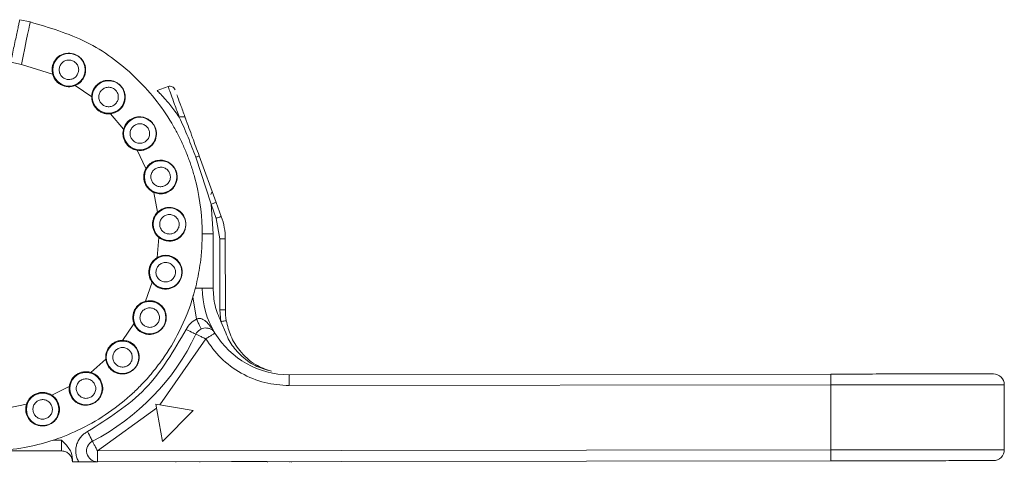
# Model space of a CAD drawing. Units: millimetres. Extents: x 139 to 13314, y 22 to 1171.
# Drawn here: x 5735 to 5780, y 363 to 383 of the extents above; entities that cross this region are included whole.
import ezdxf

# ---------------------------------------------------------------- set-up
doc = ezdxf.new("R2010")
doc.units = ezdxf.units.MM

msp = doc.modelspace()

# ---------------------------------------------------------------- linework, layer by layer
at = {"color": 7, "linetype": 'Continuous', "lineweight": 15, "ltscale": 4}
for p, q in [((5734.519, 383.132), (5735.008, 383.029)), ((5734.106, 381.176), (5734.595, 381.072)), ((5734.595, 381.072), (5736.037, 380.622)), ((5737.072, 380.096), (5737.841, 379.569)), ((5741.376, 380.053), (5740.856, 379.863)), ((5741.376, 380.053), (5741.376, 380.053)), ((5738.705, 378.793), (5739.311, 378.085)), ((5739.944, 377.113), (5740.346, 376.272)), ((5742.647, 376.791), (5743.35, 374.623)), ((5743.585, 374.709), (5742.804, 376.848)), ((5740.707, 375.168), (5740.877, 374.252)), ((5743.344, 375.076), (5743.404, 375.205)), ((5743.441, 373.258), (5743.35, 374.623)), ((5743.35, 374.623), (5743.588, 373.972)), ((5743.585, 374.709), (5743.823, 374.058)), ((5743.588, 373.972), (5743.755, 373.032)), ((5740.94, 373.093), (5740.868, 372.164)), ((5743.441, 373.258), (5743.444, 370.758)), ((5743.755, 373.032), (5743.759, 369.758)), ((5744.009, 369.759), (5744.005, 373.032)), ((5740.628, 371.028), (5740.318, 370.149)), ((5743.759, 369.758), (5743.806, 369.212)), ((5739.792, 369.113), (5739.268, 368.345)), ((5743.103, 368.418), (5740.981, 365.376)), ((5738.49, 367.474), (5737.796, 366.871)), ((5746.949, 366.762), (5771.949, 366.793)), ((5746.949, 366.762), (5746.949, 366.763)), ((5746.949, 366.763), (5746.978, 366.762)), ((5736.804, 366.212), (5736.006, 365.816)), ((5736.834, 366.209), (5736.834, 366.209)), ((5771.95, 366.293), (5746.95, 366.262)), ((5771.953, 363.293), (5771.95, 366.293)), ((5779.953, 363.302), (5779.95, 366.302)), ((5734.838, 365.412), (5734.012, 365.236)), ((5741.103, 363.686), (5740.797, 365.409)), ((5740.797, 365.409), (5742.521, 365.107)), ((5740.83, 365.224), (5738.107, 363.251)), ((5741.103, 363.686), (5742.521, 365.107)), ((5736.453, 363.249), (5732.953, 363.245)), ((5771.953, 363.293), (5738.107, 363.251)), ((5736.954, 362.884), (5736.954, 362.75)), ((5736.954, 362.75), (5737.242, 362.75)), ((5771.954, 362.793), (5738.108, 362.751)), ((5741.723, 362.756), (5741.723, 362.725)), ((5742.83, 362.757), (5742.83, 362.724)), ((5742.83, 362.757), (5742.83, 362.726)), ((5745.947, 362.728), (5745.947, 362.761)), ((5746.992, 362.762), (5746.992, 362.731)), ((5747.054, 362.731), (5747.054, 362.762))]:
    msp.add_line(p, q, dxfattribs=at)
at = {"color": 8, "linetype": 'Continuous', "lineweight": 15, "ltscale": 4}
for p, q in [((5742.51, 370.355), (5742.68, 369.324)), ((5743.806, 369.212), (5744.032, 368.689)), ((5736.851, 365.942), (5736.951, 365.713)), ((5736.453, 363.749), (5736.075, 363.749))]:
    msp.add_line(p, q, dxfattribs=at)
at = {"color": 7, "linetype": 'Continuous', "lineweight": 15, "ltscale": 4, "flags": 128}
for points in [[(5734.595, 381.072), (5734.676, 381.454), (5734.753, 381.821), (5734.825, 382.159), (5734.887, 382.456), (5734.939, 382.699), (5734.977, 382.88), (5735, 382.992), (5735.008, 383.029)], [(5743.35, 374.623), (5743.396, 374.64), (5743.44, 374.656), (5743.481, 374.671), (5743.516, 374.684), (5743.546, 374.695), (5743.567, 374.703), (5743.581, 374.707), (5743.585, 374.709)], [(5743.823, 374.058), (5743.819, 374.056), (5743.805, 374.051), (5743.783, 374.043), (5743.754, 374.033), (5743.719, 374.02), (5743.678, 374.005), (5743.634, 373.989), (5743.588, 373.972)], [(5743.441, 373.258), (5743.344, 373.258), (5743.25, 373.258), (5743.163, 373.258), (5743.088, 373.257), (5743.025, 373.257), (5742.979, 373.257), (5742.951, 373.257), (5742.941, 373.257)], [(5744.005, 373.032), (5744, 373.032), (5743.986, 373.032), (5743.963, 373.032), (5743.932, 373.032), (5743.894, 373.032), (5743.851, 373.032), (5743.804, 373.032), (5743.755, 373.032)], [(5743.444, 370.758), (5743.347, 370.758), (5743.253, 370.758), (5743.166, 370.758), (5743.091, 370.757), (5743.028, 370.757), (5742.982, 370.757), (5742.954, 370.757), (5742.944, 370.757)], [(5744.009, 369.759), (5744.004, 369.759), (5743.99, 369.759), (5743.967, 369.759), (5743.936, 369.759), (5743.898, 369.758), (5743.855, 369.758), (5743.808, 369.758), (5743.759, 369.758)], [(5743.806, 369.212), (5743.854, 369.22), (5743.9, 369.228), (5743.943, 369.236), (5743.98, 369.242), (5744.011, 369.247), (5744.034, 369.251), (5744.048, 369.254), (5744.053, 369.254)], [(5742.2, 368.847), (5742.288, 368.805), (5742.372, 368.765), (5742.451, 368.728), (5742.519, 368.695), (5742.575, 368.669), (5742.617, 368.649), (5742.643, 368.637), (5742.651, 368.633)], [(5746.949, 366.762), (5746.949, 366.753), (5746.949, 366.724), (5746.949, 366.678), (5746.949, 366.616), (5746.949, 366.54), (5746.949, 366.454), (5746.95, 366.36), (5746.95, 366.262)], [(5771.949, 366.793), (5771.949, 366.783), (5771.949, 366.755), (5771.949, 366.708), (5771.949, 366.646), (5771.949, 366.57), (5771.949, 366.484), (5771.95, 366.39), (5771.95, 366.293)], [(5779.95, 366.302), (5779.796, 366.302), (5779.341, 366.302), (5778.601, 366.301), (5777.606, 366.3), (5776.394, 366.298), (5775.011, 366.296), (5773.51, 366.295), (5771.95, 366.293)], [(5737.878, 363.696), (5737.873, 363.704), (5737.86, 363.729), (5737.839, 363.77), (5737.81, 363.826), (5737.776, 363.893), (5737.736, 363.97), (5737.693, 364.053), (5737.648, 364.14)], [(5736.453, 363.249), (5736.453, 363.259), (5736.453, 363.287), (5736.453, 363.334), (5736.453, 363.396), (5736.453, 363.472), (5736.453, 363.558), (5736.453, 363.652), (5736.453, 363.749)], [(5738.107, 363.251), (5738.107, 363.154), (5738.107, 363.06), (5738.108, 362.974), (5738.108, 362.898), (5738.108, 362.836), (5738.108, 362.789), (5738.108, 362.761), (5738.108, 362.751)], [(5779.953, 363.302), (5779.8, 363.302), (5779.344, 363.302), (5778.605, 363.301), (5777.61, 363.3), (5776.398, 363.298), (5775.015, 363.296), (5773.514, 363.295), (5771.953, 363.293)], [(5771.954, 362.793), (5771.954, 362.802), (5771.954, 362.831), (5771.954, 362.877), (5771.954, 362.939), (5771.954, 363.015), (5771.954, 363.101), (5771.953, 363.195), (5771.953, 363.293)], [(5745.945, 362.761), (5745.946, 362.761), (5745.943, 362.761), (5745.941, 362.761), (5745.94, 362.761), (5745.94, 362.761), (5745.94, 362.761), (5745.94, 362.761), (5745.94, 362.761), (5745.939, 362.761), (5745.939, 362.761), (5745.939, 362.761), (5745.939, 362.761), (5745.939, 362.761), (5745.939, 362.761), (5745.939, 362.761), (5745.891, 362.761), (5745.769, 362.761), (5745.591, 362.761), (5745.364, 362.76), (5744.842, 362.76), (5744.804, 362.76), (5744.773, 362.76), (5744.75, 362.76), (5744.73, 362.759), (5744.718, 362.759), (5744.711, 362.759), (5744.708, 362.759), (5744.706, 362.759), (5744.705, 362.759), (5744.705, 362.759), (5744.704, 362.759), (5744.704, 362.759), (5744.704, 362.759), (5744.704, 362.759), (5744.704, 362.759), (5744.704, 362.759), (5744.697, 362.759), (5744.635, 362.759), (5744.599, 362.759), (5744.582, 362.759), (5744.574, 362.759), (5744.57, 362.759), (5744.568, 362.759), (5744.567, 362.759), (5744.566, 362.759), (5744.566, 362.759), (5744.566, 362.759), (5744.566, 362.759), (5744.566, 362.759), (5744.566, 362.759), (5744.566, 362.759), (5744.562, 362.759), (5744.53, 362.759), (5744.442, 362.759), (5744.287, 362.759)]]:
    msp.add_lwpolyline(points, dxfattribs=at)
at = {"color": 8, "linetype": 'Continuous', "lineweight": 15, "ltscale": 4, "flags": 128}
msp.add_lwpolyline([(5742.944, 370.757), (5742.935, 370.757), (5742.906, 370.757), (5742.86, 370.757), (5742.798, 370.757), (5742.722, 370.757), (5742.636, 370.757), (5742.627, 370.757)], dxfattribs=at)
at = {"color": 7, "linetype": 'Continuous', "lineweight": 15, "ltscale": 16}
for centre in [(5736.791, 380.823), (5738.621, 379.569), (5740.064, 377.883), (5741.022, 375.882), (5741.429, 373.7), (5741.258, 371.488), (5740.519, 369.395), (5739.265, 367.565), (5737.579, 366.122), (5735.578, 365.164)]:
    msp.add_circle(centre, 0.75, dxfattribs=at)
for centre, radius, start, end in [((5741.453, 379.815), 0.25, 20.0698, 110.0881), ((5741.005, 373.028), 3, 0.0698, 20.0698), ((5746.944, 370.762), 4, 180.0698, 211.3936), ((5747.009, 369.762), 3, 180.0698, 189.7459), ((5732.941, 373.245), 10.75, 297.3359, 334.5914), ((5743.103, 368.418), 0.5, 92.9925, 154.5914), ((5746.944, 370.762), 4, 211.3936, 270.0698), ((5779.45, 366.302), 0.5, 0.0698, 90.0699), ((5738.107, 363.251), 0.5, 117.3359, 193.7029), ((5738.107, 363.251), 0.5, 193.7029, 270.0698), ((5779.453, 363.302), 0.5, 270.0698, 0.0698)]:
    msp.add_arc(centre, radius, start, end, dxfattribs=at)
at = {"color": 7, "linetype": 'Continuous', "lineweight": 15, "ltscale": 4}
for points, knots in [([(5735.008, 383.029), (5735.891, 382.768), (5737.656, 382.245), (5739.906, 380.586), (5741.183, 379.001), (5741.807, 377.881), (5742.049, 377.386), (5742.263, 376.879), (5742.449, 376.36), (5742.775, 375.265), (5742.986, 373.818), (5742.914, 372.212), (5742.745, 371.223), (5742.61, 370.686), (5742.548, 370.47), (5742.533, 370.418), (5742.529, 370.404), (5742.528, 370.399), (5742.527, 370.397), (5742.527, 370.397), (5742.527, 370.396), (5742.527, 370.396), (5742.365, 369.832), (5741.955, 368.817), (5741.248, 367.634), (5740.612, 366.813), (5740.109, 366.261), (5739.079, 365.275), (5737.703, 364.362), (5735.994, 363.693), (5734.236, 363.255), (5732.393, 363.183), (5730.586, 363.496), (5728.832, 364.046), (5727.208, 364.958), (5725.832, 366.17), (5724.639, 367.546), (5723.478, 369.545), (5723.152, 371.349), (5722.993, 372.231)], [0, 0, 0, 0, 0.062382, 0.124763, 0.187145, 0.199659, 0.212173, 0.224687, 0.237202, 0.249716, 0.302604, 0.335911, 0.359022, 0.370916, 0.373644, 0.374359, 0.37458, 0.374658, 0.37469, 0.374703, 0.374708, 0.374711, 0.374713, 0.414708, 0.448884, 0.468439, 0.485401, 0.49977, 0.565721, 0.596078, 0.62463, 0.689113, 0.719847, 0.749523, 0.814301, 0.84502, 0.874573, 0.938758, 1, 1, 1, 1]), ([(5734.106, 381.176), (5734.158, 381.423), (5734.239, 381.804), (5734.336, 382.261), (5734.402, 382.574), (5734.455, 382.825), (5734.506, 383.067), (5734.514, 383.107), (5734.519, 383.132)], [0, 0, 0, 0, 0.24093, 0.370262, 0.502054, 0.633538, 0.762006, 1, 1, 1, 1]), ([(5736.092, 381.169), (5736.142, 381.245), (5736.251, 381.412), (5736.47, 381.535), (5736.673, 381.586), (5736.827, 381.591), (5736.975, 381.567), (5737.11, 381.519), (5737.234, 381.448), (5737.346, 381.352), (5737.442, 381.234), (5737.541, 381.043), (5737.576, 380.827), (5737.546, 380.611), (5737.503, 380.512), (5737.482, 380.463)], [0, 0, 0, 0, 0.110812, 0.242825, 0.309905, 0.375086, 0.432576, 0.488513, 0.543499, 0.59953, 0.662659, 0.728166, 0.868098, 0.93543, 1, 1, 1, 1]), ([(5736.39, 381.027), (5736.421, 381.075), (5736.469, 381.149), (5736.566, 381.217), (5736.65, 381.254), (5736.741, 381.274), (5736.859, 381.275), (5737, 381.234), (5737.115, 381.144), (5737.184, 381.048), (5737.222, 380.964), (5737.241, 380.874), (5737.243, 380.755), (5737.212, 380.673), (5737.192, 380.62)], [0, 0, 0, 0, 0.119721, 0.185051, 0.25, 0.315329, 0.380279, 0.499999, 0.619722, 0.685051, 0.75, 0.815329, 0.880279, 1, 1, 1, 1]), ([(5736.037, 380.622), (5736.023, 380.707), (5735.999, 380.842), (5736.032, 381.03), (5736.072, 381.122), (5736.092, 381.169)], [0, 0, 0, 0, 0.45172, 0.721682, 1, 1, 1, 1]), ([(5736.122, 381.163), (5736.121, 381.162), (5736.12, 381.161), (5736.116, 381.161), (5736.112, 381.162), (5736.108, 381.163), (5736.101, 381.165), (5736.096, 381.168), (5736.092, 381.169)], [0, 0, 0, 0, 0.237691, 0.365654, 0.496742, 0.628786, 0.758023, 1, 1, 1, 1]), ([(5736.39, 381.027), (5736.369, 380.974), (5736.338, 380.892), (5736.341, 380.773), (5736.36, 380.683), (5736.397, 380.598), (5736.466, 380.502), (5736.582, 380.412), (5736.723, 380.372), (5736.841, 380.373), (5736.931, 380.393), (5737.016, 380.43), (5737.113, 380.498), (5737.161, 380.572), (5737.192, 380.62)], [0, 0, 0, 0, 0.119723, 0.184672, 0.250002, 0.31495, 0.380279, 0.500001, 0.619721, 0.68467, 0.75, 0.814949, 0.88028, 1, 1, 1, 1]), ([(5736.037, 380.622), (5736.041, 380.623), (5736.049, 380.625), (5736.058, 380.627), (5736.065, 380.629), (5736.066, 380.629), (5736.066, 380.629)], [0, 0, 0, 0, 0.250014, 0.499914, 0.750141, 1, 1, 1, 1]), ([(5736.037, 380.622), (5736.055, 380.57), (5736.089, 380.466), (5736.181, 380.329), (5736.296, 380.212), (5736.435, 380.123), (5736.589, 380.064), (5736.751, 380.039), (5736.916, 380.046), (5737.02, 380.079), (5737.072, 380.096)], [0, 0, 0, 0, 0.125087, 0.249991, 0.374793, 0.499996, 0.624798, 0.75, 0.874702, 1, 1, 1, 1]), ([(5737.482, 380.463), (5737.435, 380.389), (5737.361, 380.274), (5737.209, 380.157), (5737.118, 380.116), (5737.072, 380.096)], [0, 0, 0, 0, 0.471452, 0.737908, 1, 1, 1, 1]), ([(5737.482, 380.463), (5737.479, 380.465), (5737.474, 380.468), (5737.468, 380.472), (5737.464, 380.475), (5737.462, 380.478), (5737.459, 380.481), (5737.459, 380.483), (5737.459, 380.484)], [0, 0, 0, 0, 0.242008, 0.371528, 0.503173, 0.634239, 0.762781, 1, 1, 1, 1]), ([(5738.036, 380.084), (5738.104, 380.144), (5738.252, 380.277), (5738.495, 380.34), (5738.704, 380.336), (5738.855, 380.3), (5738.991, 380.24), (5739.109, 380.158), (5739.211, 380.057), (5739.294, 379.936), (5739.356, 379.797), (5739.403, 379.587), (5739.381, 379.369), (5739.295, 379.168), (5739.228, 379.084), (5739.196, 379.042)], [0, 0, 0, 0, 0.110779, 0.242752, 0.309808, 0.37498, 0.432459, 0.488397, 0.543367, 0.599317, 0.662545, 0.728121, 0.868162, 0.935462, 1, 1, 1, 1]), ([(5737.061, 380.124), (5737.062, 380.123), (5737.062, 380.123), (5737.064, 380.116), (5737.068, 380.107), (5737.071, 380.1), (5737.072, 380.096)], [0, 0, 0, 0, 0.249836, 0.50006, 0.749911, 1, 1, 1, 1]), ([(5737.841, 379.569), (5737.849, 379.655), (5737.861, 379.792), (5737.941, 379.965), (5738.004, 380.044), (5738.036, 380.084)], [0, 0, 0, 0, 0.451738, 0.721696, 1, 1, 1, 1]), ([(5738.063, 380.07), (5738.062, 380.069), (5738.061, 380.069), (5738.057, 380.07), (5738.053, 380.071), (5738.049, 380.074), (5738.043, 380.078), (5738.039, 380.081), (5738.036, 380.084)], [0, 0, 0, 0, 0.237722, 0.365655, 0.496715, 0.628741, 0.75803, 1, 1, 1, 1]), ([(5738.286, 379.869), (5738.253, 379.823), (5738.202, 379.752), (5738.173, 379.637), (5738.169, 379.545), (5738.183, 379.453), (5738.224, 379.343), (5738.313, 379.226), (5738.439, 379.15), (5738.553, 379.121), (5738.645, 379.116), (5738.736, 379.131), (5738.848, 379.171), (5738.914, 379.23), (5738.956, 379.268)], [0, 0, 0, 0, 0.11972, 0.184669, 0.25, 0.314947, 0.38028, 0.5, 0.619722, 0.684672, 0.750001, 0.81495, 0.880279, 1, 1, 1, 1]), ([(5738.286, 379.869), (5738.329, 379.908), (5738.394, 379.966), (5738.506, 380.007), (5738.597, 380.021), (5738.689, 380.017), (5738.803, 379.987), (5738.929, 379.912), (5739.018, 379.795), (5739.059, 379.684), (5739.074, 379.593), (5739.069, 379.501), (5739.041, 379.385), (5738.989, 379.314), (5738.956, 379.268)], [0, 0, 0, 0, 0.119722, 0.185052, 0.250001, 0.31533, 0.380278, 0.5, 0.619722, 0.685051, 0.75, 0.815328, 0.880277, 1, 1, 1, 1]), ([(5737.841, 379.569), (5737.845, 379.569), (5737.853, 379.569), (5737.863, 379.569), (5737.87, 379.569), (5737.871, 379.569), (5737.871, 379.569)], [0, 0, 0, 0, 0.250046, 0.49998, 0.750157, 1, 1, 1, 1]), ([(5737.841, 379.569), (5737.844, 379.514), (5737.851, 379.405), (5737.904, 379.249), (5737.985, 379.106), (5738.096, 378.984), (5738.229, 378.887), (5738.379, 378.822), (5738.541, 378.785), (5738.65, 378.791), (5738.705, 378.793)], [0, 0, 0, 0, 0.12509, 0.249991, 0.374794, 0.499996, 0.624797, 0.749998, 0.874703, 1, 1, 1, 1]), ([(5741.774, 379.665), (5741.787, 379.631), (5741.829, 379.516), (5741.961, 379.155), (5742.1, 378.774), (5742.168, 378.587)], [0, 0, 0, 0, 0.179023, 0.595548, 1, 1, 1, 1]), ([(5739.196, 379.042), (5739.16, 379.007), (5739.09, 378.938), (5738.928, 378.838), (5738.792, 378.811), (5738.705, 378.793)], [0, 0, 0, 0, 0.270637, 0.535891, 1, 1, 1, 1]), ([(5739.196, 379.042), (5739.193, 379.045), (5739.189, 379.049), (5739.184, 379.054), (5739.181, 379.058), (5739.18, 379.061), (5739.178, 379.065), (5739.179, 379.067), (5739.179, 379.068)], [0, 0, 0, 0, 0.242033, 0.371549, 0.503148, 0.634249, 0.762794, 1, 1, 1, 1]), ([(5738.701, 378.823), (5738.701, 378.823), (5738.702, 378.822), (5738.702, 378.815), (5738.703, 378.805), (5738.704, 378.797), (5738.705, 378.793)], [0, 0, 0, 0, 0.249843, 0.500055, 0.749913, 1, 1, 1, 1]), ([(5739.311, 378.085), (5739.341, 378.166), (5739.388, 378.296), (5739.51, 378.442), (5739.591, 378.502), (5739.632, 378.532)], [0, 0, 0, 0, 0.451669, 0.721655, 1, 1, 1, 1]), ([(5739.632, 378.532), (5739.713, 378.573), (5739.891, 378.663), (5740.142, 378.66), (5740.343, 378.603), (5740.479, 378.529), (5740.595, 378.436), (5740.688, 378.326), (5740.76, 378.202), (5740.81, 378.064), (5740.834, 377.913), (5740.824, 377.698), (5740.746, 377.493), (5740.612, 377.322), (5740.525, 377.257), (5740.483, 377.226)], [0, 0, 0, 0, 0.110779, 0.242751, 0.309808, 0.374979, 0.432459, 0.488398, 0.543367, 0.599317, 0.662545, 0.728121, 0.868163, 0.935463, 1, 1, 1, 1]), ([(5739.655, 378.512), (5739.654, 378.512), (5739.652, 378.511), (5739.649, 378.513), (5739.646, 378.516), (5739.642, 378.519), (5739.638, 378.524), (5739.634, 378.529), (5739.632, 378.532)], [0, 0, 0, 0, 0.237704, 0.365646, 0.496705, 0.628713, 0.757986, 1, 1, 1, 1]), ([(5741.885, 378.634), (5741.916, 378.644), (5741.979, 378.662), (5742.068, 378.66), (5742.139, 378.635), (5742.159, 378.603), (5742.168, 378.587)], [0, 0, 0, 0, 0.249999, 0.500012, 0.749998, 1, 1, 1, 1]), ([(5741.885, 378.634), (5742.019, 378.338), (5742.273, 377.775), (5742.527, 377.107), (5742.647, 376.791)], [0, 0, 0, 0, 0.527555, 1, 1, 1, 1]), ([(5742.804, 376.848), (5742.698, 377.136), (5742.47, 377.76), (5742.274, 378.297), (5742.168, 378.587)], [0, 0, 0, 0, 0.461228, 1, 1, 1, 1]), ([(5739.311, 378.085), (5739.3, 378.032), (5739.278, 377.925), (5739.289, 377.76), (5739.33, 377.601), (5739.406, 377.455), (5739.509, 377.326), (5739.637, 377.224), (5739.784, 377.147), (5739.891, 377.124), (5739.944, 377.113)], [0, 0, 0, 0, 0.125087, 0.24999, 0.374792, 0.499995, 0.624799, 0.75, 0.874702, 1, 1, 1, 1]), ([(5739.311, 378.085), (5739.315, 378.084), (5739.322, 378.082), (5739.332, 378.08), (5739.338, 378.078), (5739.339, 378.078), (5739.34, 378.078)], [0, 0, 0, 0, 0.250018, 0.499953, 0.750146, 1, 1, 1, 1]), ([(5739.819, 378.26), (5739.775, 378.224), (5739.706, 378.169), (5739.649, 378.065), (5739.621, 377.977), (5739.611, 377.885), (5739.623, 377.768), (5739.678, 377.632), (5739.78, 377.526), (5739.882, 377.468), (5739.97, 377.44), (5740.062, 377.43), (5740.181, 377.44), (5740.259, 377.48), (5740.31, 377.506)], [0, 0, 0, 0, 0.11972, 0.184671, 0.25, 0.314949, 0.380279, 0.500001, 0.619723, 0.684671, 0.750002, 0.814949, 0.880279, 1, 1, 1, 1]), ([(5739.819, 378.26), (5739.869, 378.286), (5739.948, 378.326), (5740.066, 378.336), (5740.158, 378.327), (5740.246, 378.298), (5740.349, 378.24), (5740.45, 378.135), (5740.506, 377.999), (5740.517, 377.881), (5740.507, 377.789), (5740.479, 377.702), (5740.422, 377.598), (5740.354, 377.542), (5740.31, 377.506)], [0, 0, 0, 0, 0.119722, 0.185052, 0.250001, 0.31533, 0.380278, 0.5, 0.619722, 0.685049, 0.749998, 0.81533, 0.880278, 1, 1, 1, 1]), ([(5740.483, 377.226), (5740.44, 377.201), (5740.354, 377.152), (5740.172, 377.098), (5740.033, 377.107), (5739.944, 377.113)], [0, 0, 0, 0, 0.270585, 0.535797, 1, 1, 1, 1]), ([(5739.949, 377.142), (5739.949, 377.142), (5739.949, 377.141), (5739.948, 377.134), (5739.946, 377.124), (5739.945, 377.116), (5739.944, 377.113)], [0, 0, 0, 0, 0.249842, 0.500061, 0.749962, 1, 1, 1, 1]), ([(5740.483, 377.226), (5740.481, 377.229), (5740.478, 377.234), (5740.475, 377.24), (5740.473, 377.245), (5740.472, 377.249), (5740.472, 377.253), (5740.473, 377.254), (5740.473, 377.255)], [0, 0, 0, 0, 0.241975, 0.371475, 0.503142, 0.634228, 0.762799, 1, 1, 1, 1]), ([(5740.773, 376.62), (5740.868, 376.639), (5741.035, 376.673), (5741.267, 376.622), (5741.439, 376.534), (5741.571, 376.42), (5741.677, 376.283), (5741.759, 376.108), (5741.795, 375.889), (5741.767, 375.654), (5741.661, 375.429), (5741.489, 375.241), (5741.332, 375.172), (5741.256, 375.138)], [0, 0, 0, 0, 0.118626, 0.208061, 0.297942, 0.362436, 0.424173, 0.505112, 0.586337, 0.68287, 0.79017, 0.898669, 1, 1, 1, 1]), ([(5742.647, 376.791), (5742.669, 376.799), (5742.715, 376.816), (5742.765, 376.834), (5742.798, 376.846), (5742.802, 376.848), (5742.804, 376.848)], [0, 0, 0, 0, 0.254253, 0.513802, 0.765973, 1, 1, 1, 1]), ([(5740.346, 376.272), (5740.322, 376.223), (5740.273, 376.125), (5740.241, 375.963), (5740.24, 375.799), (5740.275, 375.638), (5740.342, 375.487), (5740.439, 375.355), (5740.561, 375.243), (5740.658, 375.193), (5740.707, 375.168)], [0, 0, 0, 0, 0.125088, 0.249991, 0.374792, 0.499994, 0.624799, 0.75, 0.874702, 1, 1, 1, 1]), ([(5740.346, 376.272), (5740.396, 376.342), (5740.475, 376.455), (5740.631, 376.565), (5740.725, 376.601), (5740.773, 376.62)], [0, 0, 0, 0, 0.451723, 0.721685, 1, 1, 1, 1]), ([(5740.346, 376.272), (5740.35, 376.27), (5740.357, 376.266), (5740.365, 376.261), (5740.371, 376.257), (5740.372, 376.257), (5740.372, 376.257)], [0, 0, 0, 0, 0.250019, 0.499926, 0.75014, 1, 1, 1, 1]), ([(5740.882, 376.309), (5740.83, 376.286), (5740.75, 376.25), (5740.668, 376.164), (5740.618, 376.087), (5740.585, 376.001), (5740.565, 375.884), (5740.584, 375.739), (5740.655, 375.61), (5740.739, 375.528), (5740.817, 375.478), (5740.903, 375.445), (5741.02, 375.424), (5741.106, 375.442), (5741.161, 375.454)], [0, 0, 0, 0, 0.11972, 0.18467, 0.249999, 0.314948, 0.380279, 0.500001, 0.619722, 0.684671, 0.75, 0.814949, 0.880277, 1, 1, 1, 1]), ([(5740.789, 376.595), (5740.788, 376.595), (5740.787, 376.595), (5740.784, 376.598), (5740.781, 376.601), (5740.779, 376.605), (5740.776, 376.611), (5740.774, 376.616), (5740.773, 376.62)], [0, 0, 0, 0, 0.237696, 0.365656, 0.496699, 0.628702, 0.757915, 1, 1, 1, 1]), ([(5740.882, 376.309), (5740.938, 376.321), (5741.024, 376.339), (5741.141, 376.319), (5741.227, 376.286), (5741.305, 376.236), (5741.389, 376.153), (5741.46, 376.025), (5741.478, 375.879), (5741.459, 375.762), (5741.426, 375.676), (5741.376, 375.599), (5741.293, 375.513), (5741.213, 375.477), (5741.161, 375.454)], [0, 0, 0, 0, 0.11972, 0.185051, 0.25, 0.31533, 0.380278, 0.5, 0.619722, 0.685051, 0.75, 0.815328, 0.880278, 1, 1, 1, 1]), ([(5740.719, 375.196), (5740.718, 375.195), (5740.718, 375.194), (5740.715, 375.188), (5740.711, 375.179), (5740.708, 375.172), (5740.707, 375.168)], [0, 0, 0, 0, 0.249846, 0.500053, 0.749951, 1, 1, 1, 1]), ([(5741.256, 375.138), (5741.208, 375.126), (5741.113, 375.101), (5740.923, 375.096), (5740.791, 375.14), (5740.707, 375.168)], [0, 0, 0, 0, 0.27064, 0.535887, 1, 1, 1, 1]), ([(5741.256, 375.138), (5741.255, 375.142), (5741.253, 375.147), (5741.252, 375.154), (5741.252, 375.159), (5741.252, 375.163), (5741.252, 375.167), (5741.254, 375.168), (5741.255, 375.169)], [0, 0, 0, 0, 0.242061, 0.371545, 0.503161, 0.634221, 0.762795, 1, 1, 1, 1]), ([(5740.877, 374.252), (5740.944, 374.307), (5741.05, 374.395), (5741.228, 374.461), (5741.328, 374.472), (5741.379, 374.478)], [0, 0, 0, 0, 0.451747, 0.721702, 1, 1, 1, 1]), ([(5741.389, 374.449), (5741.388, 374.45), (5741.386, 374.45), (5741.384, 374.454), (5741.383, 374.457), (5741.382, 374.462), (5741.38, 374.469), (5741.38, 374.474), (5741.379, 374.478)], [0, 0, 0, 0, 0.237718, 0.365654, 0.496712, 0.628735, 0.757989, 1, 1, 1, 1]), ([(5741.379, 374.478), (5741.47, 374.473), (5741.67, 374.462), (5741.886, 374.333), (5742.031, 374.182), (5742.113, 374.05), (5742.166, 373.911), (5742.191, 373.77), (5742.191, 373.627), (5742.165, 373.483), (5742.11, 373.341), (5741.994, 373.16), (5741.824, 373.022), (5741.622, 372.94), (5741.515, 372.928), (5741.463, 372.922)], [0, 0, 0, 0, 0.11122, 0.243665, 0.310726, 0.375867, 0.433294, 0.489157, 0.54402, 0.599933, 0.662953, 0.728333, 0.868157, 0.93546, 1, 1, 1, 1]), ([(5740.877, 374.252), (5740.841, 374.211), (5740.769, 374.129), (5740.696, 373.981), (5740.652, 373.823), (5740.645, 373.658), (5740.67, 373.496), (5740.73, 373.343), (5740.818, 373.203), (5740.899, 373.13), (5740.94, 373.093)], [0, 0, 0, 0, 0.125091, 0.249991, 0.374794, 0.499996, 0.624797, 0.750001, 0.874703, 1, 1, 1, 1]), ([(5740.877, 374.252), (5740.88, 374.249), (5740.886, 374.244), (5740.893, 374.237), (5740.898, 374.232), (5740.898, 374.231), (5740.899, 374.231)], [0, 0, 0, 0, 0.250024, 0.499907, 0.750133, 1, 1, 1, 1]), ([(5741.405, 374.15), (5741.349, 374.141), (5741.262, 374.127), (5741.16, 374.065), (5741.092, 374.003), (5741.037, 373.929), (5740.989, 373.821), (5740.969, 373.676), (5741.004, 373.533), (5741.064, 373.432), (5741.126, 373.363), (5741.201, 373.309), (5741.308, 373.259), (5741.396, 373.254), (5741.453, 373.251)], [0, 0, 0, 0, 0.119721, 0.184672, 0.250001, 0.314949, 0.380278, 0.500001, 0.619722, 0.684671, 0.75, 0.814948, 0.880277, 1, 1, 1, 1]), ([(5741.405, 374.15), (5741.462, 374.147), (5741.549, 374.142), (5741.657, 374.092), (5741.732, 374.037), (5741.794, 373.969), (5741.854, 373.867), (5741.889, 373.725), (5741.869, 373.58), (5741.821, 373.472), (5741.766, 373.397), (5741.698, 373.336), (5741.596, 373.274), (5741.509, 373.26), (5741.453, 373.251)], [0, 0, 0, 0, 0.119721, 0.185051, 0.25, 0.315329, 0.380279, 0.500001, 0.619722, 0.685052, 0.750002, 0.815331, 0.880281, 1, 1, 1, 1]), ([(5740.958, 373.116), (5740.958, 373.116), (5740.958, 373.115), (5740.953, 373.11), (5740.947, 373.102), (5740.942, 373.096), (5740.94, 373.093)], [0, 0, 0, 0, 0.249841, 0.500006, 0.749907, 1, 1, 1, 1]), ([(5741.463, 372.922), (5741.378, 372.925), (5741.243, 372.931), (5741.065, 373.002), (5740.981, 373.063), (5740.94, 373.093)], [0, 0, 0, 0, 0.455145, 0.730365, 1, 1, 1, 1]), ([(5741.463, 372.922), (5741.463, 372.925), (5741.463, 372.931), (5741.463, 372.938), (5741.464, 372.943), (5741.465, 372.947), (5741.467, 372.95), (5741.468, 372.951), (5741.469, 372.951)], [0, 0, 0, 0, 0.241998, 0.371509, 0.503143, 0.634217, 0.762788, 1, 1, 1, 1]), ([(5740.868, 372.164), (5740.822, 372.133), (5740.731, 372.073), (5740.622, 371.949), (5740.539, 371.807), (5740.489, 371.651), (5740.471, 371.487), (5740.49, 371.324), (5740.539, 371.166), (5740.598, 371.074), (5740.628, 371.028)], [0, 0, 0, 0, 0.125088, 0.249992, 0.374793, 0.499997, 0.624797, 0.749999, 0.874702, 1, 1, 1, 1]), ([(5740.868, 372.164), (5740.946, 372.2), (5741.071, 372.258), (5741.261, 372.275), (5741.36, 372.26), (5741.411, 372.252)], [0, 0, 0, 0, 0.451733, 0.721693, 1, 1, 1, 1]), ([(5740.868, 372.164), (5740.87, 372.16), (5740.874, 372.153), (5740.879, 372.145), (5740.882, 372.139), (5740.882, 372.138), (5740.883, 372.138)], [0, 0, 0, 0, 0.249992, 0.49991, 0.750131, 1, 1, 1, 1]), ([(5741.411, 372.252), (5741.497, 372.224), (5741.685, 372.163), (5741.86, 371.985), (5741.962, 371.802), (5742.008, 371.654), (5742.024, 371.505), (5742.012, 371.362), (5741.976, 371.223), (5741.913, 371.09), (5741.824, 370.966), (5741.665, 370.821), (5741.465, 370.73), (5741.248, 370.704), (5741.141, 370.719), (5741.089, 370.727)], [0, 0, 0, 0, 0.110054, 0.241477, 0.30866, 0.373987, 0.431623, 0.487703, 0.542741, 0.59875, 0.662034, 0.727679, 0.867939, 0.935354, 1, 1, 1, 1]), ([(5741.413, 372.222), (5741.412, 372.222), (5741.41, 372.223), (5741.409, 372.227), (5741.409, 372.231), (5741.409, 372.236), (5741.409, 372.243), (5741.41, 372.248), (5741.411, 372.252)], [0, 0, 0, 0, 0.237722, 0.365668, 0.496715, 0.628736, 0.757985, 1, 1, 1, 1]), ([(5741.351, 371.928), (5741.294, 371.934), (5741.207, 371.943), (5741.092, 371.91), (5741.01, 371.868), (5740.938, 371.81), (5740.864, 371.718), (5740.807, 371.583), (5740.804, 371.437), (5740.835, 371.323), (5740.878, 371.241), (5740.936, 371.169), (5741.027, 371.093), (5741.11, 371.065), (5741.165, 371.048)], [0, 0, 0, 0, 0.11972, 0.184671, 0.249999, 0.314949, 0.380278, 0.5, 0.619722, 0.68467, 0.750001, 0.81495, 0.88028, 1, 1, 1, 1]), ([(5741.351, 371.928), (5741.405, 371.911), (5741.488, 371.883), (5741.579, 371.807), (5741.637, 371.735), (5741.68, 371.653), (5741.711, 371.539), (5741.708, 371.393), (5741.652, 371.258), (5741.577, 371.166), (5741.505, 371.108), (5741.423, 371.066), (5741.308, 371.033), (5741.221, 371.042), (5741.165, 371.048)], [0, 0, 0, 0, 0.119722, 0.185053, 0.250003, 0.31533, 0.380278, 0.5, 0.61972, 0.68505, 0.749999, 0.81533, 0.880278, 1, 1, 1, 1]), ([(5740.652, 371.046), (5740.652, 371.045), (5740.651, 371.045), (5740.645, 371.041), (5740.637, 371.035), (5740.631, 371.03), (5740.628, 371.028)], [0, 0, 0, 0, 0.249862, 0.500075, 0.749969, 1, 1, 1, 1]), ([(5741.089, 370.727), (5741.041, 370.74), (5740.946, 370.766), (5740.779, 370.857), (5740.686, 370.961), (5740.628, 371.028)], [0, 0, 0, 0, 0.270679, 0.535972, 1, 1, 1, 1]), ([(5741.089, 370.727), (5741.09, 370.731), (5741.091, 370.736), (5741.093, 370.743), (5741.095, 370.747), (5741.097, 370.751), (5741.1, 370.754), (5741.101, 370.754), (5741.102, 370.754)], [0, 0, 0, 0, 0.242019, 0.371521, 0.503114, 0.634242, 0.762782, 1, 1, 1, 1]), ([(5743.806, 369.212), (5743.701, 369.459), (5743.492, 369.954), (5743.46, 370.49), (5743.444, 370.758)], [0, 0, 0, 0, 0.5, 1, 1, 1, 1]), ([(5740.318, 370.149), (5740.266, 370.132), (5740.162, 370.097), (5740.025, 370.005), (5739.908, 369.89), (5739.819, 369.751), (5739.76, 369.597), (5739.735, 369.435), (5739.742, 369.27), (5739.775, 369.165), (5739.792, 369.113)], [0, 0, 0, 0, 0.12509, 0.249992, 0.374794, 0.499997, 0.624798, 0.75, 0.874701, 1, 1, 1, 1]), ([(5740.723, 369.797), (5740.67, 369.817), (5740.588, 369.848), (5740.469, 369.846), (5740.379, 369.826), (5740.294, 369.789), (5740.198, 369.72), (5740.108, 369.604), (5740.068, 369.463), (5740.069, 369.345), (5740.089, 369.255), (5740.126, 369.171), (5740.194, 369.073), (5740.268, 369.025), (5740.316, 368.994)], [0, 0, 0, 0, 0.119723, 0.184669, 0.249999, 0.314949, 0.380278, 0.499998, 0.619722, 0.684671, 0.75, 0.814949, 0.880278, 1, 1, 1, 1]), ([(5740.865, 370.094), (5740.941, 370.044), (5741.108, 369.936), (5741.231, 369.717), (5741.282, 369.514), (5741.287, 369.359), (5741.263, 369.212), (5741.215, 369.076), (5741.144, 368.952), (5741.049, 368.84), (5740.93, 368.744), (5740.739, 368.645), (5740.523, 368.61), (5740.307, 368.64), (5740.208, 368.683), (5740.159, 368.704)], [0, 0, 0, 0, 0.110782, 0.242755, 0.309817, 0.374981, 0.432455, 0.488391, 0.543364, 0.59932, 0.66256, 0.728143, 0.868188, 0.935471, 1, 1, 1, 1]), ([(5740.318, 370.149), (5740.403, 370.164), (5740.538, 370.187), (5740.726, 370.155), (5740.818, 370.114), (5740.865, 370.094)], [0, 0, 0, 0, 0.451868, 0.72178, 1, 1, 1, 1]), ([(5740.318, 370.149), (5740.319, 370.145), (5740.321, 370.138), (5740.323, 370.128), (5740.325, 370.121), (5740.325, 370.12), (5740.325, 370.12)], [0, 0, 0, 0, 0.24993, 0.499906, 0.750145, 1, 1, 1, 1]), ([(5740.859, 370.064), (5740.858, 370.065), (5740.857, 370.066), (5740.857, 370.07), (5740.858, 370.074), (5740.859, 370.079), (5740.861, 370.085), (5740.864, 370.09), (5740.865, 370.094)], [0, 0, 0, 0, 0.237734, 0.365701, 0.496734, 0.628381, 0.757942, 1, 1, 1, 1]), ([(5740.723, 369.797), (5740.771, 369.766), (5740.845, 369.718), (5740.913, 369.62), (5740.95, 369.536), (5740.97, 369.446), (5740.971, 369.328), (5740.93, 369.187), (5740.84, 369.071), (5740.744, 369.002), (5740.66, 368.965), (5740.57, 368.945), (5740.451, 368.943), (5740.369, 368.974), (5740.316, 368.994)], [0, 0, 0, 0, 0.119723, 0.185052, 0.249999, 0.31533, 0.380279, 0.499999, 0.61972, 0.685052, 0.75, 0.81533, 0.88028, 1, 1, 1, 1]), ([(5739.82, 369.124), (5739.82, 369.124), (5739.819, 369.124), (5739.812, 369.121), (5739.803, 369.118), (5739.796, 369.115), (5739.792, 369.113)], [0, 0, 0, 0, 0.24988, 0.500113, 0.750011, 1, 1, 1, 1]), ([(5740.159, 368.704), (5740.117, 368.729), (5740.032, 368.779), (5739.894, 368.909), (5739.832, 369.034), (5739.792, 369.113)], [0, 0, 0, 0, 0.270455, 0.535543, 1, 1, 1, 1]), ([(5742.2, 368.847), (5742.259, 368.948), (5742.377, 369.149), (5742.579, 369.266), (5742.68, 369.324)], [0, 0, 0, 0, 0.5, 1, 1, 1, 1]), ([(5742.68, 369.324), (5742.695, 369.332), (5742.724, 369.348), (5742.79, 369.364), (5742.88, 369.359), (5742.987, 369.314), (5743.249, 369.124), (5743.401, 368.882), (5743.53, 368.679)], [0, 0, 0, 0, 0.03962, 0.078584, 0.159753, 0.255775, 0.372933, 1, 1, 1, 1]), ([(5742.68, 369.324), (5742.708, 369.265), (5742.763, 369.146), (5742.833, 368.996), (5742.882, 368.892), (5742.888, 368.878), (5742.891, 368.871)], [0, 0, 0, 0, 0.250003, 0.500007, 0.750011, 1, 1, 1, 1]), ([(5746.134, 366.927), (5745.881, 367.012), (5745.322, 367.202), (5744.684, 367.808), (5744.233, 368.52), (5744.111, 369.017), (5744.053, 369.254)], [0, 0, 0, 0, 0.244944, 0.542126, 0.781717, 1, 1, 1, 1]), ([(5737.648, 364.14), (5738.6, 364.738), (5740.503, 365.934), (5741.634, 367.876), (5742.2, 368.847)], [0, 0, 0, 0, 0.5, 1, 1, 1, 1]), ([(5740.159, 368.704), (5740.161, 368.708), (5740.164, 368.713), (5740.168, 368.718), (5740.171, 368.722), (5740.174, 368.725), (5740.177, 368.727), (5740.179, 368.727), (5740.18, 368.727)], [0, 0, 0, 0, 0.242063, 0.371576, 0.503264, 0.634811, 0.762815, 1, 1, 1, 1]), ([(5743.103, 368.418), (5743.044, 368.446), (5742.925, 368.502), (5742.776, 368.573), (5742.672, 368.623), (5742.658, 368.629), (5742.651, 368.633)], [0, 0, 0, 0, 0.250002, 0.500008, 0.750012, 1, 1, 1, 1]), ([(5743.077, 368.917), (5743.122, 368.916), (5743.212, 368.914), (5743.339, 368.865), (5743.451, 368.788), (5743.503, 368.715), (5743.53, 368.679)], [0, 0, 0, 0, 0.250002, 0.500002, 0.750002, 1, 1, 1, 1]), ([(5743.53, 368.679), (5743.523, 368.675), (5743.51, 368.667), (5743.412, 368.607), (5743.271, 368.52), (5743.159, 368.452), (5743.103, 368.418)], [0, 0, 0, 0, 0.24999, 0.499995, 0.750002, 1, 1, 1, 1]), ([(5744.032, 368.689), (5744.078, 368.569), (5744.21, 368.226), (5744.643, 367.722), (5745.24, 367.202), (5745.759, 367.032), (5746, 366.954)], [0, 0, 0, 0, 0.14042, 0.400285, 0.721144, 1, 1, 1, 1]), ([(5739.268, 368.345), (5739.213, 368.342), (5739.103, 368.336), (5738.945, 368.282), (5738.801, 368.2), (5738.679, 368.088), (5738.581, 367.954), (5738.516, 367.802), (5738.481, 367.639), (5738.487, 367.529), (5738.49, 367.474)], [0, 0, 0, 0, 0.125089, 0.249991, 0.374794, 0.499996, 0.624798, 0.749998, 0.874703, 1, 1, 1, 1]), ([(5739.78, 368.15), (5739.84, 368.084), (5739.971, 367.938), (5740.035, 367.697), (5740.033, 367.488), (5739.998, 367.336), (5739.938, 367.199), (5739.857, 367.08), (5739.756, 366.978), (5739.635, 366.893), (5739.495, 366.83), (5739.339, 366.796), (5739.175, 366.793), (5739.014, 366.827), (5738.864, 366.891), (5738.78, 366.958), (5738.738, 366.991)], [0, 0, 0, 0, 0.10925, 0.239835, 0.307122, 0.372569, 0.430317, 0.486532, 0.541663, 0.597742, 0.661156, 0.726909, 0.797682, 0.867989, 0.93538, 1, 1, 1, 1]), ([(5739.268, 368.345), (5739.268, 368.341), (5739.268, 368.333), (5739.268, 368.323), (5739.268, 368.317), (5739.268, 368.316), (5739.268, 368.315)], [0, 0, 0, 0, 0.250053, 0.499926, 0.750152, 1, 1, 1, 1]), ([(5739.268, 368.345), (5739.354, 368.337), (5739.491, 368.324), (5739.662, 368.244), (5739.74, 368.182), (5739.78, 368.15)], [0, 0, 0, 0, 0.455984, 0.724037, 1, 1, 1, 1]), ([(5739.766, 368.123), (5739.765, 368.124), (5739.765, 368.126), (5739.766, 368.129), (5739.767, 368.133), (5739.77, 368.137), (5739.774, 368.143), (5739.777, 368.147), (5739.78, 368.15)], [0, 0, 0, 0, 0.237501, 0.36592, 0.496899, 0.628474, 0.758019, 1, 1, 1, 1]), ([(5746.95, 366.262), (5746.572, 366.289), (5745.803, 366.344), (5744.722, 366.798), (5743.771, 367.483), (5743.323, 368.11), (5743.103, 368.418)], [0, 0, 0, 0, 0.245858, 0.5, 0.754142, 1, 1, 1, 1]), ([(5739.565, 367.9), (5739.519, 367.933), (5739.448, 367.985), (5739.333, 368.013), (5739.241, 368.018), (5739.149, 368.004), (5739.039, 367.962), (5738.922, 367.873), (5738.846, 367.748), (5738.817, 367.633), (5738.812, 367.541), (5738.827, 367.45), (5738.867, 367.338), (5738.926, 367.273), (5738.964, 367.23)], [0, 0, 0, 0, 0.119723, 0.184672, 0.25, 0.314949, 0.380278, 0.5, 0.619722, 0.68467, 0.749999, 0.814948, 0.880278, 1, 1, 1, 1]), ([(5739.565, 367.9), (5739.604, 367.858), (5739.662, 367.792), (5739.703, 367.68), (5739.717, 367.589), (5739.713, 367.497), (5739.683, 367.383), (5739.608, 367.257), (5739.491, 367.169), (5739.38, 367.127), (5739.289, 367.113), (5739.197, 367.117), (5739.081, 367.146), (5739.01, 367.197), (5738.964, 367.23)], [0, 0, 0, 0, 0.119721, 0.18505, 0.249999, 0.315328, 0.380278, 0.5, 0.61972, 0.68505, 0.75, 0.815331, 0.88028, 1, 1, 1, 1]), ([(5738.52, 367.477), (5738.52, 367.477), (5738.519, 367.477), (5738.512, 367.476), (5738.502, 367.475), (5738.494, 367.474), (5738.49, 367.474)], [0, 0, 0, 0, 0.249835, 0.500042, 0.749953, 1, 1, 1, 1]), ([(5738.738, 366.991), (5738.704, 367.025), (5738.637, 367.093), (5738.538, 367.251), (5738.509, 367.386), (5738.49, 367.474)], [0, 0, 0, 0, 0.266293, 0.527083, 1, 1, 1, 1]), ([(5737.796, 366.871), (5737.741, 366.884), (5737.631, 366.908), (5737.46, 366.899), (5737.295, 366.856), (5737.144, 366.777), (5737.013, 366.668), (5736.91, 366.533), (5736.834, 366.38), (5736.814, 366.268), (5736.804, 366.212)], [0, 0, 0, 0, 0.125102, 0.249989, 0.374793, 0.499996, 0.624796, 0.750002, 0.874698, 1, 1, 1, 1]), ([(5737.796, 366.871), (5737.795, 366.868), (5737.793, 366.86), (5737.79, 366.85), (5737.788, 366.844), (5737.788, 366.843), (5737.788, 366.842)], [0, 0, 0, 0, 0.250069, 0.499961, 0.750155, 1, 1, 1, 1]), ([(5737.796, 366.871), (5737.88, 366.839), (5738.055, 366.772), (5738.169, 366.628), (5738.228, 366.554)], [0, 0, 0, 0, 0.479112, 1, 1, 1, 1]), ([(5738.738, 366.991), (5738.741, 366.993), (5738.745, 366.998), (5738.75, 367.002), (5738.754, 367.005), (5738.757, 367.007), (5738.761, 367.008), (5738.763, 367.008), (5738.764, 367.007)], [0, 0, 0, 0, 0.242031, 0.37151, 0.503097, 0.63409, 0.762521, 1, 1, 1, 1]), ([(5771.949, 366.793), (5772.892, 366.794), (5774.344, 366.796), (5776.09, 366.798), (5777.292, 366.799), (5778.259, 366.8), (5779.195, 366.801), (5779.349, 366.802), (5779.449, 366.802)], [0, 0, 0, 0, 0.239457, 0.368361, 0.5, 0.631639, 0.760543, 1, 1, 1, 1]), ([(5736.922, 365.703), (5736.881, 365.78), (5736.797, 365.937), (5736.802, 366.12), (5736.804, 366.212)], [0, 0, 0, 0, 0.492232, 1, 1, 1, 1]), ([(5736.832, 366.209), (5736.83, 366.209), (5736.826, 366.21), (5736.816, 366.211), (5736.808, 366.212), (5736.804, 366.212)], [0, 0, 0, 0, 0.333554, 0.666694, 1, 1, 1, 1]), ([(5738.228, 366.554), (5738.268, 366.476), (5738.356, 366.304), (5738.357, 366.057), (5738.304, 365.856), (5738.232, 365.717), (5738.139, 365.598), (5738.029, 365.503), (5737.905, 365.429), (5737.765, 365.378), (5737.613, 365.353), (5737.452, 365.359), (5737.293, 365.399), (5737.146, 365.474), (5737.018, 365.574), (5736.953, 365.661), (5736.922, 365.703)], [0, 0, 0, 0, 0.106908, 0.235952, 0.303636, 0.369571, 0.427911, 0.484642, 0.540249, 0.596751, 0.660635, 0.726836, 0.797928, 0.868651, 0.935706, 1, 1, 1, 1]), ([(5737.956, 366.368), (5737.92, 366.412), (5737.865, 366.48), (5737.761, 366.537), (5737.673, 366.565), (5737.581, 366.575), (5737.464, 366.564), (5737.328, 366.508), (5737.222, 366.407), (5737.164, 366.304), (5737.136, 366.216), (5737.126, 366.124), (5737.136, 366.006), (5737.176, 365.927), (5737.202, 365.877)], [0, 0, 0, 0, 0.11972, 0.18467, 0.249999, 0.314948, 0.380278, 0.499998, 0.61972, 0.68467, 0.749998, 0.814948, 0.880278, 1, 1, 1, 1]), ([(5737.956, 366.368), (5737.982, 366.317), (5738.022, 366.239), (5738.032, 366.12), (5738.023, 366.028), (5737.994, 365.94), (5737.936, 365.838), (5737.831, 365.736), (5737.695, 365.681), (5737.577, 365.669), (5737.485, 365.679), (5737.398, 365.707), (5737.294, 365.764), (5737.238, 365.832), (5737.202, 365.877)], [0, 0, 0, 0, 0.119722, 0.185052, 0.250001, 0.31533, 0.38028, 0.5, 0.619722, 0.685052, 0.750001, 0.81533, 0.88028, 1, 1, 1, 1]), ([(5738.208, 366.531), (5738.208, 366.532), (5738.207, 366.534), (5738.209, 366.537), (5738.212, 366.54), (5738.215, 366.544), (5738.22, 366.548), (5738.225, 366.552), (5738.228, 366.554)], [0, 0, 0, 0, 0.237582, 0.365452, 0.496911, 0.628509, 0.757972, 1, 1, 1, 1]), ([(5736.006, 365.816), (5735.954, 365.846), (5735.851, 365.905), (5735.675, 365.944), (5735.496, 365.948), (5735.321, 365.908), (5735.158, 365.831), (5735.019, 365.718), (5734.905, 365.577), (5734.86, 365.467), (5734.838, 365.412)], [0, 0, 0, 0, 0.125094, 0.24999, 0.374803, 0.499995, 0.624807, 0.750001, 0.874712, 1, 1, 1, 1]), ([(5736.006, 365.816), (5736.004, 365.813), (5736, 365.806), (5735.994, 365.798), (5735.99, 365.792), (5735.99, 365.791), (5735.99, 365.791)], [0, 0, 0, 0, 0.250013, 0.499955, 0.750165, 1, 1, 1, 1]), ([(5736.006, 365.816), (5736.075, 365.762), (5736.215, 365.653), (5736.282, 365.494), (5736.316, 365.413)], [0, 0, 0, 0, 0.495503, 1, 1, 1, 1]), ([(5734.834, 364.929), (5734.816, 365.003), (5734.777, 365.161), (5734.817, 365.324), (5734.838, 365.412)], [0, 0, 0, 0, 0.461064, 1, 1, 1, 1]), ([(5736.316, 365.413), (5736.334, 365.331), (5736.373, 365.151), (5736.319, 364.916), (5736.219, 364.734), (5736.111, 364.61), (5735.984, 364.514), (5735.844, 364.446), (5735.695, 364.407), (5735.535, 364.397), (5735.372, 364.42), (5735.166, 364.499), (5734.958, 364.658), (5734.873, 364.845), (5734.834, 364.929)], [0, 0, 0, 0, 0.102334, 0.225994, 0.297146, 0.365172, 0.427703, 0.488163, 0.547902, 0.609123, 0.67806, 0.75002, 0.886757, 1, 1, 1, 1]), ([(5734.866, 365.402), (5734.866, 365.402), (5734.865, 365.403), (5734.858, 365.405), (5734.849, 365.408), (5734.842, 365.41), (5734.838, 365.412)], [0, 0, 0, 0, 0.24988, 0.500098, 0.750012, 1, 1, 1, 1]), ([(5736.005, 365.304), (5735.982, 365.356), (5735.946, 365.436), (5735.86, 365.518), (5735.783, 365.568), (5735.697, 365.602), (5735.58, 365.621), (5735.435, 365.603), (5735.306, 365.532), (5735.224, 365.447), (5735.174, 365.37), (5735.141, 365.284), (5735.12, 365.166), (5735.138, 365.08), (5735.15, 365.025)], [0, 0, 0, 0, 0.11972, 0.184669, 0.249999, 0.314948, 0.380279, 0.5, 0.619723, 0.684671, 0.75, 0.814949, 0.88028, 1, 1, 1, 1]), ([(5736.005, 365.304), (5736.017, 365.248), (5736.035, 365.162), (5736.015, 365.045), (5735.982, 364.959), (5735.932, 364.881), (5735.849, 364.797), (5735.721, 364.726), (5735.575, 364.708), (5735.458, 364.727), (5735.372, 364.76), (5735.295, 364.81), (5735.209, 364.893), (5735.173, 364.973), (5735.15, 365.025)], [0, 0, 0, 0, 0.119722, 0.185051, 0.25, 0.315329, 0.380278, 0.499999, 0.619722, 0.68505, 0.75, 0.815328, 0.880276, 1, 1, 1, 1]), ([(5736.291, 365.397), (5736.291, 365.398), (5736.291, 365.399), (5736.294, 365.402), (5736.297, 365.405), (5736.301, 365.407), (5736.307, 365.41), (5736.313, 365.412), (5736.316, 365.413)], [0, 0, 0, 0, 0.237251, 0.365555, 0.496926, 0.62879, 0.75818, 1, 1, 1, 1]), ([(5736.922, 365.703), (5736.925, 365.705), (5736.93, 365.708), (5736.936, 365.711), (5736.941, 365.713), (5736.945, 365.714), (5736.949, 365.714), (5736.95, 365.713), (5736.951, 365.713)], [0, 0, 0, 0, 0.241793, 0.371025, 0.502919, 0.634289, 0.762516, 1, 1, 1, 1]), ([(5734.834, 364.929), (5734.838, 364.93), (5734.843, 364.932), (5734.85, 364.933), (5734.855, 364.934), (5734.859, 364.934), (5734.863, 364.934), (5734.864, 364.932), (5734.865, 364.932)], [0, 0, 0, 0, 0.241533, 0.370746, 0.502547, 0.634128, 0.76244, 1, 1, 1, 1]), ([(5737.242, 362.75), (5737.211, 362.811), (5737.15, 362.931), (5737.108, 363.131), (5737.103, 363.334), (5737.141, 363.534), (5737.217, 363.723), (5737.33, 363.891), (5737.473, 364.036), (5737.59, 364.105), (5737.648, 364.14)], [0, 0, 0, 0, 0.125073, 0.249992, 0.374834, 0.499996, 0.624836, 0.75, 0.874757, 1, 1, 1, 1]), ([(5736.453, 363.749), (5736.574, 363.627), (5736.759, 363.441), (5736.927, 363.134), (5736.945, 362.964), (5736.954, 362.884)], [0, 0, 0, 0, 0.503731, 0.765224, 1, 1, 1, 1]), ([(5737.878, 363.696), (5737.881, 363.689), (5737.888, 363.676), (5737.941, 363.573), (5738.017, 363.426), (5738.077, 363.31), (5738.107, 363.251)], [0, 0, 0, 0, 0.249989, 0.499993, 0.75, 1, 1, 1, 1]), ([(5736.453, 363.249), (5736.519, 363.242), (5736.65, 363.227), (5736.815, 363.112), (5736.931, 362.947), (5736.946, 362.816), (5736.954, 362.75)], [0, 0, 0, 0, 0.249999, 0.500001, 0.750002, 1, 1, 1, 1]), ([(5738.108, 362.751), (5737.976, 362.751), (5737.785, 362.751), (5737.474, 362.751), (5737.317, 362.75), (5737.242, 362.75)], [0, 0, 0, 0, 0.540635, 0.781238, 1, 1, 1, 1]), ([(5779.454, 362.802), (5779.354, 362.802), (5779.2, 362.801), (5778.264, 362.8), (5777.296, 362.799), (5776.095, 362.798), (5774.349, 362.796), (5772.897, 362.794), (5771.954, 362.793)], [0, 0, 0, 0, 0.239457, 0.368361, 0.5, 0.63164, 0.760543, 1, 1, 1, 1])]:
    msp.add_open_spline(points, degree=3, knots=knots, dxfattribs=at)
at = {"color": 8, "linetype": 'Continuous', "lineweight": 15, "ltscale": 4}
for points, knots in [([(5740.859, 379.864), (5740.874, 379.85), (5740.904, 379.82), (5741.139, 379.577), (5741.477, 379.198), (5741.749, 378.822), (5741.885, 378.634)], [0, 0, 0, 0, 0.239797, 0.488217, 0.7447, 1, 1, 1, 1]), ([(5741.885, 378.634), (5741.809, 378.841), (5741.659, 379.254), (5741.493, 379.705), (5741.397, 379.973), (5741.354, 380.078), (5741.368, 380.05), (5741.368, 380.05)], [0, 0, 0, 0, 0.249989, 0.49998, 0.749969, 0.999956, 1, 1, 1, 1])]:
    msp.add_open_spline(points, degree=3, knots=knots, dxfattribs=at)

doc.saveas('drawing.dxf')
